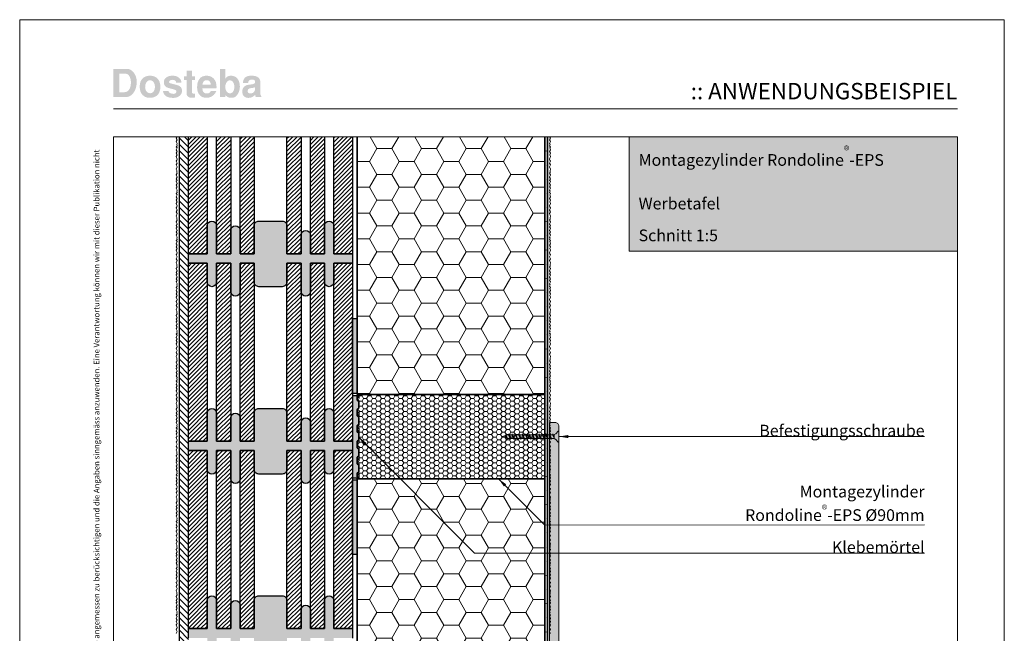
# Model space of a CAD drawing. Extents: x 0 to 1050, y 0 to 1485.
# Drawn here: x 0 to 1050, y 830 to 1485 of the extents above; entities that cross this region are included whole.
import ezdxf

# ---------------------------------------------------------------- set-up
doc = ezdxf.new("R2010")
doc.units = 0
doc.linetypes.add('ACAD_ISO07W100', pattern=[3, 0, -3])
doc.linetypes.add('VERDECKT', pattern=[9.525, 6.35, -3.175])
doc.layers.get('0').update_dxf_attribs({"linetype": 'CONTINUOUS'})
for name, color, linetype, lineweight in [('20-ANSICHT-10', 8, 'CONTINUOUS', 9), ('22-ANSICHT-25', 1, 'CONTINUOUS', 25), ('23-ANSICHT-35', 2, 'CONTINUOUS', 35), ('30-VERDECKT-10', 8, 'VERDECKT', 9), ('50-BEMASSUNG-10', 8, 'CONTINUOUS', 9), ('51-BEMASSUNG-18', 3, 'CONTINUOUS', 18), ('62-TEXT-25', 1, 'CONTINUOUS', 25), ('62-TEXT-25_Dosteba', 140, 'CONTINUOUS', 25), ('70-SCHRAFFUR-10', 255, 'CONTINUOUS', 9), ('71-SCHRAFFUR-18', 3, 'CONTINUOUS', 18), ('84-PUNKTIERT-50', 6, 'ACAD_ISO07W100', 50), ('91-RAHMEN-18', 3, 'CONTINUOUS', 18)]:
    doc.layers.add(name, color=color, linetype=linetype, lineweight=lineweight)
doc.styles.add('ARIAL', font='arial.ttf', dxfattribs={"height": 12.5})
doc.styles.add('ARIAL FETT', font='txt', dxfattribs={"height": 12.5})
doc.styles.add('PLANSCHRIFT', font='arial.ttf')
doc.dimstyles.new('Beschriftung', dxfattribs={"dimscale": 2, "dimtxt": 7.5, "dimasz": 5, "dimexe": 1.5, "dimexo": 2, "dimgap": 1, "dimtad": 1, "dimdec": 1, "dimdsep": 46, "dimlunit": 6, "dimtxsty": 'PLANSCHRIFT', "dimblk": 'ARCHTICK', "dimcen": 2, "dimdle": 1.5, "dimclrd": 256, "dimclre": 256, "dimclrt": 256, "dimadec": 1, "dimazin": 0, "dimtfac": 1, "dimtdec": 1, "dimtmove": 1, "dimatfit": 3, "dimfxl": 1, "dimtolj": 1, "dimtzin": 0, "dimlwd": -1, "dimarcsym": 0})

# ---------------------------------------------------------------- blocks, each defined once
blk = doc.blocks.new('_ArchTick')
at = {"color": 0, "linetype": 'ByBlock', "const_width": 0.15}
blk.add_lwpolyline([(-0.5, -0.5), (0.5, 0.5)], dxfattribs=at)
blk = doc.blocks.new('Schraube 6xL60')
at = {"layer": '70-SCHRAFFUR-10'}
blk.add_hatch(color=256, dxfattribs=at).paths.add_polyline_path([(54.8, -2), (54.8, -2.1), (56.6, -3.1), (59.3, -5.8), (60, -5.8), (60, 5.8), (59.3, 5.8), (56.6, 3.1), (54.8, 2.1), (54.8, 2), (53.9, 2), (53.5, 3), (53.1, 2), (50.3, 2), (49.9, 3), (49.5, 2), (46.7, 2), (46.3, 3), (45.9, 2), (43.1, 2), (42.7, 3), (42.3, 2), (39.5, 2), (39.1, 3), (38.7, 2), (35.9, 2), (35.5, 3), (35.1, 2), (32.3, 2), (31.9, 3), (31.5, 2), (28.7, 2), (28.3, 3), (27.9, 2), (25.1, 2), (24.7, 3), (24.3, 2), (21.5, 2), (21.1, 3), (20.7, 2), (17.9, 2), (17.5, 3), (17.1, 2), (14.3, 2), (13.9, 3), (13.5, 2), (10.7, 2), (10.3, 3), (9.9, 2), (7.1, 2), (6.7, 3), (6.3, 2), (5.5, 2), (3.8, 1.4), (3.4, 2.3), (3.1, 1.1), (0, 0), (4.2, -1.5), (4.8, -2.8), (5.1, -1.9), (5.5, -2), (8, -2), (8.5, -3), (8.8, -2), (11.6, -2), (12.1, -3), (12.4, -2), (15.2, -2), (15.7, -3), (16, -2), (18.8, -2), (19.3, -3), (19.6, -2), (22.4, -2), (22.9, -3), (23.2, -2), (26, -2), (26.5, -3), (26.8, -2), (29.6, -2), (30.1, -3), (30.4, -2), (33.2, -2), (33.7, -3), (34, -2), (36.8, -2), (37.3, -3), (37.6, -2), (40.4, -2), (40.9, -3), (41.2, -2), (44, -2), (44.5, -3), (44.8, -2), (47.6, -2), (48.1, -3), (48.4, -2), (51.2, -2), (51.7, -3), (52, -2)])
at = {"layer": '20-ANSICHT-10'}
for p, q in [((0, 0), (3.1, 1.1)), ((0, 0), (4.2, -1.5)), ((3.8, 1.4), (5.5, 2)), ((53.9, 2), (54.8, 2)), ((5.1, -1.9), (5.5, -2))]:
    blk.add_line(p, q, dxfattribs=at)
for points in [[(3.4, 2.3), (3.1, 1.1), (4.8, -2.8)], [(3.4, 2.3), (4.8, -2.8)], [(4.8, -2.8), (5.1, -1.9), (3.4, 2.3)], [(5.5, 2), (6.3, 2)], [(6.7, 3), (6.3, 2), (8.5, -3)], [(6.7, 3), (8.5, -3)], [(8.5, -3), (8.8, -2), (6.7, 3)], [(7.1, 2), (9.9, 2)], [(10.3, 3), (9.9, 2), (12.1, -3)], [(10.3, 3), (12.1, -3)], [(12.1, -3), (12.4, -2), (10.3, 3)], [(10.7, 2), (13.5, 2)], [(13.9, 3), (13.5, 2), (15.7, -3)], [(13.9, 3), (15.7, -3)], [(15.7, -3), (16, -2), (13.9, 3)], [(14.3, 2), (17.1, 2)], [(17.5, 3), (17.1, 2), (19.3, -3)], [(17.5, 3), (19.3, -3)], [(19.3, -3), (19.6, -2), (17.5, 3)], [(17.9, 2), (20.7, 2)], [(21.1, 3), (20.7, 2), (22.9, -3)], [(21.1, 3), (22.9, -3)], [(22.9, -3), (23.2, -2), (21.1, 3)], [(21.5, 2), (24.3, 2)], [(24.7, 3), (24.3, 2), (26.5, -3)], [(24.7, 3), (26.5, -3)], [(26.5, -3), (26.8, -2), (24.7, 3)], [(25.1, 2), (27.9, 2)], [(28.3, 3), (27.9, 2), (30.1, -3)], [(28.3, 3), (30.1, -3)], [(30.1, -3), (30.4, -2), (28.3, 3)], [(28.7, 2), (31.5, 2)], [(31.9, 3), (31.5, 2), (33.7, -3)], [(31.9, 3), (33.7, -3)], [(33.7, -3), (34, -2), (31.9, 3)], [(32.3, 2), (35.1, 2)], [(35.5, 3), (35.1, 2), (37.3, -3)], [(35.5, 3), (37.3, -3)], [(37.3, -3), (37.6, -2), (35.5, 3)], [(35.9, 2), (38.7, 2)], [(39.1, 3), (38.7, 2), (40.9, -3)], [(39.1, 3), (40.9, -3)], [(40.9, -3), (41.2, -2), (39.1, 3)], [(39.5, 2), (42.3, 2)], [(42.7, 3), (42.3, 2), (44.5, -3)], [(42.7, 3), (44.5, -3)], [(44.5, -3), (44.8, -2), (42.7, 3)], [(43.1, 2), (45.9, 2)], [(46.3, 3), (45.9, 2), (48.1, -3)], [(46.3, 3), (48.1, -3)], [(48.1, -3), (48.4, -2), (46.3, 3)], [(46.7, 2), (49.5, 2)], [(49.9, 3), (49.5, 2), (51.7, -3)], [(49.9, 3), (51.7, -3)], [(51.7, -3), (52, -2), (49.9, 3)], [(50.3, 2), (53.1, 2)], [(53.5, 3), (53.1, 2), (54.8, -1.8)], [(53.5, 3), (54.8, -1.3)], [(54.8, 0), (53.5, 3)], [(54.8, -2.1), (56.6, -3.1), (59.3, -5.8), (60, -5.8), (60, 5.8), (59.3, 5.8), (56.6, 3.1), (54.8, 2.1), (54.8, -2.1)], [(8, -2), (5.5, -2)], [(11.6, -2), (8.8, -2)], [(15.2, -2), (12.4, -2)], [(18.8, -2), (16, -2)], [(22.4, -2), (19.6, -2)], [(26, -2), (23.2, -2)], [(29.6, -2), (26.8, -2)], [(33.2, -2), (30.4, -2)], [(36.8, -2), (34, -2)], [(40.4, -2), (37.6, -2)], [(44, -2), (41.2, -2)], [(47.6, -2), (44.8, -2)], [(51.2, -2), (48.4, -2)], [(54.8, -2), (52, -2)]]:
    blk.add_lwpolyline(points, dxfattribs=at)
blk = doc.blocks.new('DO Montagezylinder Rondoline-EPS 90')
at = {"layer": '71-SCHRAFFUR-18'}
h = blk.add_hatch(dxfattribs=at)
h.set_pattern_fill('HONEY', color=252, style=0)
h.paths.add_polyline_path([(0, 45), (-198, 45), (-198, -45), (0, -45)])
h.paths.add_polyline_path([(-198, 45), (-200, 43), (-200, 39), (-198.5, 37.5), (-198.5, 30.5), (-200, 29), (-200, 22), (-198.5, 20.5), (-198.5, 13.5), (-200, 12), (-200, 5), (-198.5, 3.5), (-198.5, -3.5), (-200, -5), (-200, -12), (-198.5, -13.5), (-198.5, -20.5), (-200, -22), (-200, -29), (-198.5, -30.5), (-198.5, -37.5), (-200, -39), (-200, -43), (-198, -45)])
at = {"layer": '23-ANSICHT-35'}
blk.add_lwpolyline([(-198, 45), (0, 45), (0, -45), (-198, -45), (-200, -43), (-200, -39), (-198.5, -37.5), (-198.5, -30.5), (-200, -29), (-200, -22), (-198.5, -20.5), (-198.5, -13.5), (-200, -12), (-200, -5), (-198.5, -3.5), (-198.5, 3.5), (-200, 5), (-200, 12), (-198.5, 13.5), (-198.5, 20.5), (-200, 22), (-200, 29), (-198.5, 30.5), (-198.5, 37.5), (-200, 39), (-200, 43)], close=True, dxfattribs=at)
at = {"layer": '30-VERDECKT-10'}
blk.add_line((-198, -45), (-198, 45), dxfattribs=at)

msp = doc.modelspace()

# ---------------------------------------------------------------- hatches: boundary and pattern name
at = {"layer": '62-TEXT-25_Dosteba'}
h = msp.add_hatch(color=256, dxfattribs=at)
h.dxf.hatch_style = 1
edge = h.paths.add_edge_path(flags=16)
edge.add_spline(control_points=[(251.1, 1412.2), (251.1, 1412.2), (251.1, 1413.1), (251.1, 1413.1), (251.1, 1413.1), (250.3, 1412.6), (249.5, 1412.3), (248.6, 1412.2), (248.6, 1412.2), (246.6, 1412), (245.2, 1411.7), (244.5, 1411.3), (244.5, 1411.3), (243.6, 1410.8), (243.1, 1410), (243.1, 1408.8), (243.1, 1408.8), (243.1, 1407.1), (244.2, 1406.3), (246.3, 1406.3), (246.3, 1406.3), (249.5, 1406.3), (251.1, 1408.3), (251.1, 1412.2)], knot_values=[0, 0, 0, 0, 0.166667, 0.166667, 0.166667, 0.166667, 0.333333, 0.333333, 0.333333, 0.333333, 0.5, 0.5, 0.5, 0.5, 0.666667, 0.666667, 0.666667, 0.666667, 0.833333, 0.833333, 0.833333, 0.833333, 1, 1, 1, 1], degree=3, periodic=0)
edge = h.paths.add_edge_path()
edge.add_spline(control_points=[(257.8, 1402.5), (257.8, 1402.5), (251.7, 1402.5), (251.7, 1402.5), (251.7, 1402.5), (251.4, 1402.9), (251.2, 1403.7), (251.1, 1404.7), (251.1, 1404.7), (249, 1402.6), (246.6, 1401.5), (244, 1401.5), (244, 1401.5), (241.8, 1401.5), (240.2, 1402.1), (239.1, 1403.3), (239.1, 1403.3), (237.9, 1404.5), (237.4, 1406.2), (237.4, 1408.4), (237.4, 1408.4), (237.4, 1410.2), (237.9, 1411.7), (239, 1413), (239, 1413), (240.1, 1414.3), (241.5, 1415.1), (243.3, 1415.4), (243.3, 1415.4), (244.2, 1415.5), (245.6, 1415.7), (247.6, 1416), (247.6, 1416), (248.8, 1416.1), (249.7, 1416.4), (250.2, 1416.8), (250.2, 1416.8), (250.8, 1417.2), (251.1, 1417.9), (251.1, 1418.8), (251.1, 1418.8), (251.2, 1420.3), (250, 1421), (247.5, 1421), (247.5, 1421), (245, 1421), (243.6, 1419.8), (243.6, 1417.4), (243.6, 1417.4), (243.6, 1417.4), (238.1, 1417.4), (238.1, 1417.4), (238.1, 1417.4), (238.2, 1420), (239, 1422), (240.4, 1423.3), (240.4, 1423.3), (241.9, 1424.5), (244.2, 1425.2), (247.3, 1425.2), (247.3, 1425.2), (253.5, 1425.2), (256.6, 1422.8), (256.6, 1418.1), (256.6, 1418.1), (256.6, 1418.1), (256.6, 1405.8), (256.6, 1405.8), (256.6, 1405.8), (256.6, 1404.8), (257, 1404), (257.8, 1403.2), (257.8, 1403.2), (257.8, 1403.2), (257.8, 1402.5), (257.8, 1402.5)], knot_values=[0, 0, 0, 0, 0.052632, 0.052632, 0.052632, 0.052632, 0.105263, 0.105263, 0.105263, 0.105263, 0.157895, 0.157895, 0.157895, 0.157895, 0.210526, 0.210526, 0.210526, 0.210526, 0.263158, 0.263158, 0.263158, 0.263158, 0.315789, 0.315789, 0.315789, 0.315789, 0.368421, 0.368421, 0.368421, 0.368421, 0.421053, 0.421053, 0.421053, 0.421053, 0.473684, 0.473684, 0.473684, 0.473684, 0.526316, 0.526316, 0.526316, 0.526316, 0.578947, 0.578947, 0.578947, 0.578947, 0.631579, 0.631579, 0.631579, 0.631579, 0.684211, 0.684211, 0.684211, 0.684211, 0.736842, 0.736842, 0.736842, 0.736842, 0.789474, 0.789474, 0.789474, 0.789474, 0.842105, 0.842105, 0.842105, 0.842105, 0.894737, 0.894737, 0.894737, 0.894737, 0.947368, 0.947368, 0.947368, 0.947368, 1, 1, 1, 1], degree=3, periodic=0)
edge = h.paths.add_edge_path(flags=16)
edge.add_spline(control_points=[(228.9, 1413.2), (228.9, 1415.3), (228.5, 1417), (227.6, 1418.3), (227.6, 1418.3), (226.7, 1419.6), (225.5, 1420.2), (224, 1420.2), (224, 1420.2), (222.7, 1420.2), (221.6, 1419.5), (220.7, 1418.2), (220.7, 1418.2), (219.8, 1416.9), (219.3, 1415.3), (219.3, 1413.3), (219.3, 1413.3), (219.3, 1411.3), (219.8, 1409.6), (220.7, 1408.3), (220.7, 1408.3), (221.6, 1407.1), (222.8, 1406.4), (224.2, 1406.4), (224.2, 1406.4), (225.6, 1406.4), (226.7, 1407), (227.6, 1408.3), (227.6, 1408.3), (228.5, 1409.6), (228.9, 1411.2), (228.9, 1413.2)], knot_values=[0, 0, 0, 0, 0.125, 0.125, 0.125, 0.125, 0.25, 0.25, 0.25, 0.25, 0.375, 0.375, 0.375, 0.375, 0.5, 0.5, 0.5, 0.5, 0.625, 0.625, 0.625, 0.625, 0.75, 0.75, 0.75, 0.75, 0.875, 0.875, 0.875, 0.875, 1, 1, 1, 1], degree=3, periodic=0)
edge = h.paths.add_edge_path()
edge.add_spline(control_points=[(234.8, 1413.5), (234.8, 1410.8), (234.1, 1408.3), (232.8, 1405.9), (232.8, 1405.9), (231.1, 1403), (229, 1401.6), (226.3, 1401.6), (226.3, 1401.6), (224.6, 1401.6), (223.2, 1401.8), (222.2, 1402.3), (222.2, 1402.3), (221.2, 1402.8), (220.2, 1403.5), (219.3, 1404.6), (219.3, 1404.6), (219.3, 1404.6), (219.3, 1402.5), (219.3, 1402.5), (219.3, 1402.5), (219.3, 1402.5), (213.6, 1402.5), (213.6, 1402.5), (213.6, 1402.5), (213.6, 1402.5), (213.6, 1432.5), (213.6, 1432.5), (213.6, 1432.5), (213.6, 1432.5), (219.3, 1432.5), (219.3, 1432.5), (219.3, 1432.5), (219.3, 1432.5), (219.3, 1421.8), (219.3, 1421.8), (219.3, 1421.8), (220.4, 1424.1), (222.4, 1425.2), (225.4, 1425.2), (225.4, 1425.2), (228.3, 1425.2), (230.6, 1424.1), (232.3, 1422), (232.3, 1422), (233.9, 1419.8), (234.8, 1417), (234.8, 1413.5)], knot_values=[0, 0, 0, 0, 0.083333, 0.083333, 0.083333, 0.083333, 0.166667, 0.166667, 0.166667, 0.166667, 0.25, 0.25, 0.25, 0.25, 0.333333, 0.333333, 0.333333, 0.333333, 0.416667, 0.416667, 0.416667, 0.416667, 0.5, 0.5, 0.5, 0.5, 0.583333, 0.583333, 0.583333, 0.583333, 0.666667, 0.666667, 0.666667, 0.666667, 0.75, 0.75, 0.75, 0.75, 0.833333, 0.833333, 0.833333, 0.833333, 0.916667, 0.916667, 0.916667, 0.916667, 1, 1, 1, 1], degree=3, periodic=0)
edge = h.paths.add_edge_path(flags=16)
edge.add_spline(control_points=[(203.8, 1415.7), (203.6, 1418.8), (202.2, 1420.4), (199.5, 1420.4), (199.5, 1420.4), (196.7, 1420.4), (195.2, 1418.8), (194.9, 1415.7), (194.9, 1415.7), (194.9, 1415.7), (203.8, 1415.7), (203.8, 1415.7)], knot_values=[0, 0, 0, 0, 0.333333, 0.333333, 0.333333, 0.333333, 0.666667, 0.666667, 0.666667, 0.666667, 1, 1, 1, 1], degree=3, periodic=0)
edge = h.paths.add_edge_path()
edge.add_spline(control_points=[(209.9, 1413.6), (209.9, 1413), (209.9, 1412.4), (209.8, 1411.8), (209.8, 1411.8), (209.8, 1411.8), (195, 1411.8), (195, 1411.8), (195, 1411.8), (194.9, 1411.7), (194.9, 1411.4), (194.9, 1411.1), (194.9, 1411.1), (194.9, 1409.6), (195.4, 1408.4), (196.3, 1407.5), (196.3, 1407.5), (197.2, 1406.6), (198.3, 1406.2), (199.8, 1406.2), (199.8, 1406.2), (200.7, 1406.2), (201.6, 1406.5), (202.4, 1407), (202.4, 1407), (203.2, 1407.5), (203.6, 1408.1), (203.8, 1408.8), (203.8, 1408.8), (203.8, 1408.8), (209.7, 1408.8), (209.7, 1408.8), (209.7, 1408.8), (208.9, 1406.6), (207.5, 1404.9), (205.6, 1403.6), (205.6, 1403.6), (203.7, 1402.3), (201.5, 1401.6), (199.1, 1401.6), (199.1, 1401.6), (196.5, 1401.6), (194.2, 1402.4), (192.4, 1404.1), (192.4, 1404.1), (190.2, 1406.1), (189.2, 1409), (189.2, 1412.7), (189.2, 1412.7), (189.2, 1416.7), (190, 1419.8), (191.8, 1421.9), (191.8, 1421.9), (193.5, 1424.1), (196, 1425.2), (199.3, 1425.2), (199.3, 1425.2), (202.5, 1425.2), (205, 1424.1), (207, 1422), (207, 1422), (208.9, 1419.9), (209.9, 1417.1), (209.9, 1413.6)], knot_values=[0, 0, 0, 0, 0.0625, 0.0625, 0.0625, 0.0625, 0.125, 0.125, 0.125, 0.125, 0.1875, 0.1875, 0.1875, 0.1875, 0.25, 0.25, 0.25, 0.25, 0.3125, 0.3125, 0.3125, 0.3125, 0.375, 0.375, 0.375, 0.375, 0.4375, 0.4375, 0.4375, 0.4375, 0.5, 0.5, 0.5, 0.5, 0.5625, 0.5625, 0.5625, 0.5625, 0.625, 0.625, 0.625, 0.625, 0.6875, 0.6875, 0.6875, 0.6875, 0.75, 0.75, 0.75, 0.75, 0.8125, 0.8125, 0.8125, 0.8125, 0.875, 0.875, 0.875, 0.875, 0.9375, 0.9375, 0.9375, 0.9375, 1, 1, 1, 1], degree=3, periodic=0)
edge = h.paths.add_edge_path()
edge.add_spline(control_points=[(186.9, 1402), (185.6, 1401.7), (184.4, 1401.6), (183.3, 1401.6), (183.3, 1401.6), (181.8, 1401.6), (180.6, 1402), (179.5, 1402.9), (179.5, 1402.9), (178.5, 1403.8), (178, 1404.8), (178, 1406.1), (178, 1406.1), (178, 1406.1), (178, 1420.5), (178, 1420.5), (178, 1420.5), (178, 1420.5), (175.1, 1420.5), (175.1, 1420.5), (175.1, 1420.5), (175.1, 1420.5), (175.1, 1424.4), (175.1, 1424.4), (175.1, 1424.4), (175.1, 1424.4), (178, 1424.4), (178, 1424.4), (178, 1424.4), (178, 1424.4), (178, 1430.4), (178, 1430.4), (178, 1430.4), (178, 1430.4), (183.7, 1430.4), (183.7, 1430.4), (183.7, 1430.4), (183.7, 1430.4), (183.7, 1424.4), (183.7, 1424.4), (183.7, 1424.4), (183.7, 1424.4), (186.9, 1424.4), (186.9, 1424.4), (186.9, 1424.4), (186.9, 1424.4), (186.9, 1420.5), (186.9, 1420.5), (186.9, 1420.5), (186.9, 1420.5), (183.7, 1420.5), (183.7, 1420.5), (183.7, 1420.5), (183.7, 1420.5), (183.7, 1407.2), (183.7, 1407.2), (183.7, 1407.2), (183.7, 1406.4), (184.4, 1406), (185.7, 1406), (185.7, 1406), (186, 1406), (186.4, 1406), (186.9, 1406), (186.9, 1406), (186.9, 1406), (186.9, 1402), (186.9, 1402)], knot_values=[0, 0, 0, 0, 0.058824, 0.058824, 0.058824, 0.058824, 0.117647, 0.117647, 0.117647, 0.117647, 0.176471, 0.176471, 0.176471, 0.176471, 0.235294, 0.235294, 0.235294, 0.235294, 0.294118, 0.294118, 0.294118, 0.294118, 0.352941, 0.352941, 0.352941, 0.352941, 0.411765, 0.411765, 0.411765, 0.411765, 0.470588, 0.470588, 0.470588, 0.470588, 0.529412, 0.529412, 0.529412, 0.529412, 0.588235, 0.588235, 0.588235, 0.588235, 0.647059, 0.647059, 0.647059, 0.647059, 0.705882, 0.705882, 0.705882, 0.705882, 0.764706, 0.764706, 0.764706, 0.764706, 0.823529, 0.823529, 0.823529, 0.823529, 0.882353, 0.882353, 0.882353, 0.882353, 0.941176, 0.941176, 0.941176, 0.941176, 1, 1, 1, 1], degree=3, periodic=0)
edge = h.paths.add_edge_path()
edge.add_spline(control_points=[(173.1, 1409.3), (173.1, 1407), (172.2, 1405.1), (170.5, 1403.7), (170.5, 1403.7), (168.8, 1402.2), (166.6, 1401.5), (163.8, 1401.5), (163.8, 1401.5), (160.3, 1401.5), (157.7, 1402.2), (155.9, 1403.5), (155.9, 1403.5), (154, 1404.8), (153, 1406.6), (152.9, 1409), (152.9, 1409), (152.9, 1409), (158.6, 1409), (158.6, 1409), (158.6, 1409), (158.8, 1407.9), (159.5, 1407.1), (160.7, 1406.5), (160.7, 1406.5), (161.7, 1406.1), (162.8, 1405.8), (164.1, 1405.8), (164.1, 1405.8), (165, 1405.8), (165.7, 1406.1), (166.3, 1406.5), (166.3, 1406.5), (166.8, 1407), (167.1, 1407.6), (167.1, 1408.2), (167.1, 1408.2), (167.1, 1408.9), (166.9, 1409.4), (166.5, 1409.7), (166.5, 1409.7), (166.2, 1409.9), (165.6, 1410.2), (164.5, 1410.5), (164.5, 1410.5), (164.5, 1410.5), (158, 1412.3), (158, 1412.3), (158, 1412.3), (155.1, 1413.2), (153.7, 1415.1), (153.7, 1418.1), (153.7, 1418.1), (153.7, 1420.2), (154.5, 1422), (156.2, 1423.2), (156.2, 1423.2), (157.8, 1424.5), (160.1, 1425.2), (163, 1425.2), (163, 1425.2), (165.8, 1425.2), (168.1, 1424.5), (169.8, 1423.1), (169.8, 1423.1), (171.6, 1421.7), (172.5, 1419.9), (172.5, 1417.6), (172.5, 1417.6), (172.5, 1417.6), (166.9, 1417.6), (166.9, 1417.6), (166.9, 1417.6), (167, 1418.6), (166.7, 1419.3), (165.9, 1419.9), (165.9, 1419.9), (165.2, 1420.5), (164.1, 1420.8), (162.5, 1420.8), (162.5, 1420.8), (161.7, 1420.8), (161, 1420.6), (160.4, 1420.2), (160.4, 1420.2), (159.6, 1419.8), (159.3, 1419.3), (159.3, 1418.6), (159.3, 1418.6), (159.3, 1417.9), (159.5, 1417.5), (160, 1417.3), (160, 1417.3), (160, 1417.3), (168.2, 1415.1), (168.2, 1415.1), (168.2, 1415.1), (171.5, 1414.2), (173.1, 1412.3), (173.1, 1409.3)], knot_values=[0, 0, 0, 0, 0.04, 0.04, 0.04, 0.04, 0.08, 0.08, 0.08, 0.08, 0.12, 0.12, 0.12, 0.12, 0.16, 0.16, 0.16, 0.16, 0.2, 0.2, 0.2, 0.2, 0.24, 0.24, 0.24, 0.24, 0.28, 0.28, 0.28, 0.28, 0.32, 0.32, 0.32, 0.32, 0.36, 0.36, 0.36, 0.36, 0.4, 0.4, 0.4, 0.4, 0.44, 0.44, 0.44, 0.44, 0.48, 0.48, 0.48, 0.48, 0.52, 0.52, 0.52, 0.52, 0.56, 0.56, 0.56, 0.56, 0.6, 0.6, 0.6, 0.6, 0.64, 0.64, 0.64, 0.64, 0.68, 0.68, 0.68, 0.68, 0.72, 0.72, 0.72, 0.72, 0.76, 0.76, 0.76, 0.76, 0.8, 0.8, 0.8, 0.8, 0.84, 0.84, 0.84, 0.84, 0.88, 0.88, 0.88, 0.88, 0.92, 0.92, 0.92, 0.92, 0.96, 0.96, 0.96, 0.96, 1, 1, 1, 1], degree=3, periodic=0)
edge = h.paths.add_edge_path(flags=16)
edge.add_spline(control_points=[(144.2, 1413.3), (144.2, 1415.4), (143.7, 1417.1), (142.7, 1418.3), (142.7, 1418.3), (141.7, 1419.6), (140.5, 1420.3), (139, 1420.3), (139, 1420.3), (137.5, 1420.3), (136.2, 1419.6), (135.2, 1418.2), (135.2, 1418.2), (134.3, 1416.8), (133.8, 1415.1), (133.8, 1413), (133.8, 1413), (133.8, 1411.2), (134.3, 1409.6), (135.3, 1408.4), (135.3, 1408.4), (136.4, 1407.1), (137.6, 1406.5), (139.1, 1406.5), (139.1, 1406.5), (140.6, 1406.5), (141.8, 1407.1), (142.8, 1408.4), (142.8, 1408.4), (143.7, 1409.7), (144.2, 1411.3), (144.2, 1413.3)], knot_values=[0, 0, 0, 0, 0.125, 0.125, 0.125, 0.125, 0.25, 0.25, 0.25, 0.25, 0.375, 0.375, 0.375, 0.375, 0.5, 0.5, 0.5, 0.5, 0.625, 0.625, 0.625, 0.625, 0.75, 0.75, 0.75, 0.75, 0.875, 0.875, 0.875, 0.875, 1, 1, 1, 1], degree=3, periodic=0)
edge = h.paths.add_edge_path()
edge.add_spline(control_points=[(150, 1413.4), (150, 1409.6), (149, 1406.7), (147, 1404.6), (147, 1404.6), (145.1, 1402.6), (142.3, 1401.6), (138.7, 1401.6), (138.7, 1401.6), (135.4, 1401.6), (132.8, 1402.6), (130.9, 1404.8), (130.9, 1404.8), (128.9, 1406.9), (128, 1409.8), (128, 1413.5), (128, 1413.5), (128, 1417.2), (128.9, 1420), (130.9, 1422.1), (130.9, 1422.1), (132.8, 1424.1), (135.5, 1425.2), (139, 1425.2), (139, 1425.2), (142.4, 1425.2), (145.1, 1424.1), (147.1, 1422), (147.1, 1422), (149, 1420), (150, 1417.1), (150, 1413.4)], knot_values=[0, 0, 0, 0, 0.125, 0.125, 0.125, 0.125, 0.25, 0.25, 0.25, 0.25, 0.375, 0.375, 0.375, 0.375, 0.5, 0.5, 0.5, 0.5, 0.625, 0.625, 0.625, 0.625, 0.75, 0.75, 0.75, 0.75, 0.875, 0.875, 0.875, 0.875, 1, 1, 1, 1], degree=3, periodic=0)
edge = h.paths.add_edge_path(flags=16)
edge.add_spline(control_points=[(118.6, 1418.1), (118.6, 1420.5), (118.1, 1422.6), (117.1, 1424.4), (117.1, 1424.4), (116, 1426.4), (114.7, 1427.3), (113.1, 1427.3), (113.1, 1427.3), (113.1, 1427.3), (106.2, 1427.3), (106.2, 1427.3), (106.2, 1427.3), (106.2, 1427.3), (106.2, 1407.6), (106.2, 1407.6), (106.2, 1407.6), (106.2, 1407.6), (111.8, 1407.6), (111.8, 1407.6), (111.8, 1407.6), (113.9, 1407.6), (115.5, 1408.6), (116.7, 1410.4), (116.7, 1410.4), (118, 1412.3), (118.6, 1414.8), (118.6, 1418.1)], knot_values=[0, 0, 0, 0, 0.142857, 0.142857, 0.142857, 0.142857, 0.285714, 0.285714, 0.285714, 0.285714, 0.428571, 0.428571, 0.428571, 0.428571, 0.571429, 0.571429, 0.571429, 0.571429, 0.714286, 0.714286, 0.714286, 0.714286, 0.857143, 0.857143, 0.857143, 0.857143, 1, 1, 1, 1], degree=3, periodic=0)
edge = h.paths.add_edge_path()
edge.add_spline(control_points=[(124.8, 1418.5), (124.8, 1414), (123.7, 1410.2), (121.5, 1407.1), (121.5, 1407.1), (119.3, 1404), (116.8, 1402.5), (114, 1402.5), (114, 1402.5), (114, 1402.5), (100, 1402.5), (100, 1402.5), (100, 1402.5), (100, 1402.5), (100, 1432.5), (100, 1432.5), (100, 1432.5), (100, 1432.5), (114.4, 1432.5), (114.4, 1432.5), (114.4, 1432.5), (116.8, 1432.5), (119.1, 1431.4), (121.1, 1429.1), (121.1, 1429.1), (123.6, 1426.4), (124.8, 1422.9), (124.8, 1418.5)], knot_values=[0, 0, 0, 0, 0.142857, 0.142857, 0.142857, 0.142857, 0.285714, 0.285714, 0.285714, 0.285714, 0.428571, 0.428571, 0.428571, 0.428571, 0.571429, 0.571429, 0.571429, 0.571429, 0.714286, 0.714286, 0.714286, 0.714286, 0.857143, 0.857143, 0.857143, 0.857143, 1, 1, 1, 1], degree=3, periodic=0)
at = {"layer": '70-SCHRAFFUR-10'}
h = msp.add_hatch(color=256, dxfattribs=at)
edge = h.paths.add_edge_path()
edge.add_line((565, 405), (571, 405))
edge.add_arc((571, 409), 4, 270, 360)
edge.add_line((575, 409), (575, 1051))
edge.add_arc((571, 1051), 4, 0, 90)
edge.add_line((571, 1055), (565, 1055))
edge.add_line((565, 1055), (565, 405))
at = {"layer": '71-SCHRAFFUR-18'}
h = msp.add_hatch(dxfattribs=at)
h.set_pattern_fill('ANSI31', color=254, scale=1.5, angle=270, style=0)
h.paths.add_polyline_path([(180, 1138.5), (180, 1148.5), (180, 1338.5), (180, 1348.5), (180, 1360), (170, 1360), (170, 100), (180, 100), (180, 138.5), (180, 148.5), (180, 338.5), (180, 348.5), (180, 538.5), (180, 548.5), (180, 738.5), (180, 748.5), (180, 938.5), (180, 948.5)])
h = msp.add_hatch(dxfattribs=at)
h.set_pattern_fill('ANSI31', color=41, style=0)
h.paths.add_polyline_path([(200, 1360), (180, 1360), (180, 1235), (200, 1235)])
h.paths.add_polyline_path([(355, 1360), (335, 1360), (335, 1235), (355, 1235)])
h.paths.add_polyline_path([(325, 1360), (310, 1360), (310, 1235), (325, 1235)])
h.paths.add_polyline_path([(300, 1360), (285, 1360), (285, 1235), (300, 1235)])
h.paths.add_polyline_path([(250, 1360), (235, 1360), (235, 1235), (250, 1235)])
h.paths.add_polyline_path([(225, 1360), (210, 1360), (210, 1235), (225, 1235)])
h = msp.add_hatch(dxfattribs=at)
h.set_pattern_fill('HONEY', color=254, scale=5, style=0)
h.paths.add_polyline_path([(560, 1360), (360, 1360), (360, 1085), (460, 1085), (560, 1085)])
h.paths.add_polyline_path([(560, 995), (461, 995), (360, 995), (360, 465), (460, 465), (560, 465)])
h.paths.add_polyline_path([(560, 375), (460, 375), (360, 375), (360, 100), (560, 100)])
at = {"layer": '71-SCHRAFFUR-18', "true_color": 0xe6e6e6}
msp.add_hatch(color=254, dxfattribs=at).paths.add_polyline_path([(1000, 1360), (650, 1360), (650, 1238), (1000, 1238)])
at = {"layer": '71-SCHRAFFUR-18'}
for points in [[(180, 1235), (200, 1235), (200, 1265, -1), (210, 1265), (210, 1235), (225, 1235), (225, 1260, -1), (235, 1260), (235, 1235), (250, 1235), (250, 1265, -0.414214), (255, 1270), (280, 1270, -0.414214), (285, 1265), (285, 1235), (300, 1235), (300, 1255, -1), (310, 1255), (310, 1235), (325, 1235), (325, 1265, -1), (335, 1265), (335, 1235), (355, 1235), (355, 1225), (335, 1225), (335, 1205, -1), (325, 1205), (325, 1225), (310, 1225), (310, 1195, -1), (300, 1195), (300, 1225), (285, 1225), (285, 1205, -0.414214), (280, 1200), (255, 1200, -0.414214), (250, 1205), (250, 1225), (235, 1225), (235, 1195, -1), (225, 1195), (225, 1225), (210, 1225), (210, 1205, -1), (200, 1205), (200, 1225), (180, 1225)], [(360, 1166), (355, 1166), (355, 1086), (360, 1086)], [(361.5, 1060.5), (360, 1062), (360, 1069), (361.5, 1070.5), (361.5, 1077.5), (360, 1079), (360, 1083), (361, 1084), (355, 1084), (355, 1029), (355, 1019), (355, 996), (361, 996), (360, 997), (360, 1001), (361.5, 1002.5), (361.5, 1009.5), (360, 1011), (360, 1018), (361.5, 1019.5), (361.5, 1026.5), (360, 1028), (360, 1035), (361.5, 1036.5), (361.5, 1043.5), (360, 1045), (360, 1052), (361.5, 1053.5)], [(180, 1035), (200, 1035), (200, 1065, -1), (210, 1065), (210, 1035), (225, 1035), (225, 1060, -1), (235, 1060), (235, 1035), (250, 1035), (250, 1065, -0.414214), (255, 1070), (280, 1070, -0.414214), (285, 1065), (285, 1035), (300, 1035), (300, 1055, -1), (310, 1055), (310, 1035), (325, 1035), (325, 1065, -1), (335, 1065), (335, 1035), (355, 1035), (355, 1025), (335, 1025), (335, 1005, -1), (325, 1005), (325, 1025), (310, 1025), (310, 995, -1), (300, 995), (300, 1025), (285, 1025), (285, 1005, -0.414214), (280, 1000), (255, 1000, -0.414214), (250, 1005), (250, 1025), (235, 1025), (235, 995, -1), (225, 995), (225, 1025), (210, 1025), (210, 1005, -1), (200, 1005), (200, 1025), (180, 1025)], [(360, 994), (355, 994), (355, 914), (360, 914)], [(180, 835), (200, 835), (200, 865, -1), (210, 865), (210, 835), (225, 835), (225, 860, -1), (235, 860), (235, 835), (250, 835), (250, 865, -0.414214), (255, 870), (280, 870, -0.414214), (285, 865), (285, 835), (300, 835), (300, 855, -1), (310, 855), (310, 835), (325, 835), (325, 865, -1), (335, 865), (335, 835), (355, 835), (355, 825), (335, 825), (335, 805, -1), (325, 805), (325, 825), (310, 825), (310, 795, -1), (300, 795), (300, 825), (285, 825), (285, 805, -0.414214), (280, 800), (255, 800, -0.414214), (250, 805), (250, 825), (235, 825), (235, 795, -1), (225, 795), (225, 825), (210, 825), (210, 805, -1), (200, 805), (200, 825), (180, 825)]]:
    msp.add_hatch(color=254, dxfattribs=at).paths.add_polyline_path(points)
h = msp.add_hatch(dxfattribs=at)
h.set_pattern_fill('ANSI31', color=41, style=0)
h.paths.add_polyline_path([(200, 1225), (180, 1225), (180, 1035), (200, 1035)])
h.paths.add_polyline_path([(225, 1225), (210, 1225), (210, 1035), (225, 1035)])
h.paths.add_polyline_path([(250, 1225), (235, 1225), (235, 1035), (250, 1035)])
h.paths.add_polyline_path([(300, 1225), (285, 1225), (285, 1035), (300, 1035)])
h.paths.add_polyline_path([(325, 1225), (310, 1225), (310, 1035), (325, 1035)])
h.paths.add_polyline_path([(355, 1225), (335, 1225), (335, 1035), (355, 1035), (355, 1106.1)])
h = msp.add_hatch(dxfattribs=at)
h.set_pattern_fill('ANSI31', color=41, style=0)
h.paths.add_polyline_path([(200, 1025), (180, 1025), (180, 835), (200, 835)])
h.paths.add_polyline_path([(225, 1025), (210, 1025), (210, 835), (225, 835)])
h.paths.add_polyline_path([(250, 1025), (235, 1025), (235, 835), (250, 835)])
h.paths.add_polyline_path([(300, 1025), (285, 1025), (285, 835), (300, 835)])
h.paths.add_polyline_path([(325, 1025), (310, 1025), (310, 835), (325, 835)])
h.paths.add_polyline_path([(355, 1025), (335, 1025), (335, 835), (355, 835), (355, 906.1)])

# ---------------------------------------------------------------- linework, layer by layer
at = {"layer": '20-ANSICHT-10'}
for points in [[(168, 1360), (167, 1358.4), (167.9, 1356.7), (167, 1355), (168, 1353), (167.4, 1351.9), (168, 1350.5), (167, 1349.3), (167.8, 1348.1), (167, 1345.9), (168, 1344.2), (167, 1342.5), (167.8, 1340.6), (167, 1338.9), (168, 1336.2), (167.6, 1335.1), (167, 1334.1), (168, 1331.8), (167, 1329.9), (168, 1328), (167, 1325.4), (167.4, 1324), (167.4, 1322), (168, 1321), (167, 1319.3), (168, 1316.9), (167, 1315.2), (167.9, 1313.5), (167, 1312.6), (168, 1310), (167, 1308.4), (167.9, 1306.7), (167, 1305), (168, 1303), (167.4, 1301.9), (168, 1300.5), (167, 1299.3), (167.8, 1298.1), (167, 1295.9), (168, 1294.2), (167, 1292.5), (167.8, 1290.6), (167, 1288.9), (168, 1286.2), (167.6, 1285.1), (167, 1284.1), (168, 1281.8), (167, 1279.9), (168, 1278), (167, 1275.4), (167.4, 1274), (167.4, 1272), (168, 1271), (167, 1269.3), (168, 1266.9), (167, 1265.2), (167.9, 1263.5), (167, 1262.6), (168, 1260), (167, 1258.4), (167.9, 1256.7), (167, 1255), (168, 1253), (167.4, 1251.9), (168, 1250.5), (167, 1249.3), (167.8, 1248.1), (167, 1245.9), (168, 1244.2), (167, 1242.5), (167.8, 1240.6), (167, 1238.9), (168, 1236.2), (167.6, 1235.1), (167, 1234.1), (168, 1231.8), (167, 1229.9), (168, 1228), (167, 1225.4), (167.4, 1224), (167.4, 1222), (168, 1221), (167, 1219.3), (168, 1216.9), (167, 1215.2), (167.9, 1213.5), (167, 1212.6), (168, 1210), (167, 1208.4), (167.9, 1206.7), (167, 1205), (168, 1203), (167.4, 1201.9), (168, 1200.5), (167, 1199.3), (167.8, 1198.1), (167, 1195.9), (168, 1194.2), (167, 1192.5), (167.8, 1190.6), (167, 1188.9), (168, 1186.2), (167.6, 1185.1), (167, 1184.1), (168, 1181.8), (167, 1179.9), (168, 1178), (167, 1175.4), (167.4, 1174), (167.4, 1172), (168, 1171), (167, 1169.3), (168, 1166.9), (167, 1165.2), (167.9, 1163.5), (167, 1162.6), (168, 1160), (167, 1158.4), (167.9, 1156.7), (167, 1155), (168, 1153), (167.4, 1151.9), (168, 1150.5), (167, 1149.3), (167.8, 1148.1), (167, 1145.9), (168, 1144.2), (167, 1142.5), (167.8, 1140.6), (167, 1138.9), (168, 1136.2), (167.6, 1135.1), (167, 1134.1), (168, 1131.8), (167, 1129.9), (168, 1128), (167, 1125.4), (167.4, 1124), (167.4, 1122), (168, 1121), (167, 1119.3), (168, 1116.9), (167, 1115.2), (167.9, 1113.5), (167, 1112.6), (168, 1110), (167, 1108.4), (167.9, 1106.7), (167, 1105), (168, 1103), (167.4, 1101.9), (168, 1100.5), (167, 1099.3), (167.8, 1098.1), (167, 1095.9), (168, 1094.2), (167, 1092.5), (167.8, 1090.6), (167, 1088.9), (168, 1086.2), (167.6, 1085.1), (167, 1084.1), (168, 1081.8), (167, 1079.9), (168, 1078), (167, 1075.4), (167.4, 1074), (167.4, 1072), (168, 1071), (167, 1069.3), (168, 1066.9), (167, 1065.2), (167.9, 1063.5), (167, 1062.6), (168, 1060), (167, 1058.4), (167.9, 1056.7), (167, 1055), (168, 1053), (167.4, 1051.9), (168, 1050.5), (167, 1049.3), (167.8, 1048.1), (167, 1045.9), (168, 1044.2), (167, 1042.5), (167.8, 1040.6), (167, 1038.9), (168, 1036.2), (167.6, 1035.1), (167, 1034.1), (168, 1031.8), (167, 1029.9), (168, 1028), (167, 1025.4), (167.4, 1024), (167.4, 1022), (168, 1021), (167, 1019.3), (168, 1016.9), (167, 1015.2), (167.9, 1013.5), (167, 1012.6), (168, 1010), (167, 1008.4), (167.9, 1006.7), (167, 1005), (168, 1003), (167.4, 1001.9), (168, 1000.5), (167, 999.3), (167.8, 998.1), (167, 995.9), (168, 994.2), (167, 992.5), (167.8, 990.6), (167, 988.9), (168, 986.2), (167.6, 985.1), (167, 984.1), (168, 981.8), (167, 979.9), (168, 978), (167, 975.4), (167.4, 974), (167.4, 972), (168, 971), (167, 969.3), (168, 966.9), (167, 965.2), (167.9, 963.5), (167, 962.6), (168, 960), (167, 958.4), (167.9, 956.7), (167, 955), (168, 953), (167.4, 951.9), (168, 950.5), (167, 949.3), (167.8, 948.1), (167, 945.9), (168, 944.2), (167, 942.5), (167.8, 940.6), (167, 938.9), (168, 936.2), (167.6, 935.1), (167, 934.1), (168, 931.8), (167, 929.9), (168, 928), (167, 925.4), (167.4, 924), (167.4, 922), (168, 921), (167, 919.3), (168, 916.9), (167, 915.2), (167.9, 913.5), (167, 912.6), (168, 910), (167, 908.4), (167.9, 906.7), (167, 905), (168, 903), (167.4, 901.9), (168, 900.5), (167, 899.3), (167.8, 898.1), (167, 895.9), (168, 894.2), (167, 892.5), (167.8, 890.6), (167, 888.9), (168, 886.2), (167.6, 885.1), (167, 884.1), (168, 881.8), (167, 879.9), (168, 878), (167, 875.4), (167.4, 874), (167.4, 872), (168, 871), (167, 869.3), (168, 866.9), (167, 865.2), (167.9, 863.5), (167, 862.6), (168, 860), (167, 858.4), (167.9, 856.7), (167, 855), (168, 853), (167.4, 851.9), (168, 850.5), (167, 849.3), (167.8, 848.1), (167, 845.9), (168, 844.2), (167, 842.5), (167.8, 840.6), (167, 838.9), (168, 836.2), (167.6, 835.1), (167, 834.1), (168, 831.8), (167, 829.9)], [(565, 1360), (566, 1358.4), (565.1, 1356.7), (566, 1355), (565, 1353), (565.6, 1351.9), (565, 1350.5), (566, 1349.3), (565.2, 1348.1), (566, 1345.9), (565, 1344.2), (566, 1342.5), (565.2, 1340.6), (566, 1338.9), (565, 1336.2), (565.4, 1335.1), (566, 1334.1), (565, 1331.8), (566, 1329.9), (565, 1328), (566, 1325.4), (565.6, 1324), (565.6, 1322), (565, 1321), (566, 1319.3), (565, 1316.9), (566, 1315.2), (565.1, 1313.5), (566, 1312.6), (565, 1310), (566, 1308.4), (565.1, 1306.7), (566, 1305), (565, 1303), (565.6, 1301.9), (565, 1300.5), (566, 1299.3), (565.2, 1298.1), (566, 1295.9), (565, 1294.2), (566, 1292.5), (565.2, 1290.6), (566, 1288.9), (565, 1286.2), (565.4, 1285.1), (566, 1284.1), (565, 1281.8), (566, 1279.9), (565, 1278), (566, 1275.4), (565.6, 1274), (565.6, 1272), (565, 1271), (566, 1269.3), (565, 1266.9), (566, 1265.2), (565.1, 1263.5), (566, 1262.6), (565, 1260), (566, 1258.4), (565.1, 1256.7), (566, 1255), (565, 1253), (565.6, 1251.9), (565, 1250.5), (566, 1249.3), (565.2, 1248.1), (566, 1245.9), (565, 1244.2), (566, 1242.5), (565.2, 1240.6), (566, 1238.9), (565, 1236.2), (565.4, 1235.1), (566, 1234.1), (565, 1231.8), (566, 1229.9), (565, 1228), (566, 1225.4), (565.6, 1224), (565.6, 1222), (565, 1221), (566, 1219.3), (565, 1216.9), (566, 1215.2), (565.1, 1213.5), (566, 1212.6), (565, 1210), (566, 1208.4), (565.1, 1206.7), (566, 1205), (565, 1203), (565.6, 1201.9), (565, 1200.5), (566, 1199.3), (565.2, 1198.1), (566, 1195.9), (565, 1194.2), (566, 1192.5), (565.2, 1190.6), (566, 1188.9), (565, 1186.2), (565.4, 1185.1), (566, 1184.1), (565, 1181.8), (566, 1179.9), (565, 1178), (566, 1175.4), (565.6, 1174), (565.6, 1172), (565, 1171), (566, 1169.3), (565, 1166.9), (566, 1165.2), (565.1, 1163.5), (566, 1162.6), (565, 1160), (566, 1158.4), (565.1, 1156.7), (566, 1155), (565, 1153), (565.6, 1151.9), (565, 1150.5), (566, 1149.3), (565.2, 1148.1), (566, 1145.9), (565, 1144.2), (566, 1142.5), (565.2, 1140.6), (566, 1138.9), (565, 1136.2), (565.4, 1135.1), (566, 1134.1), (565, 1131.8), (566, 1129.9), (565, 1128), (566, 1125.4), (565.6, 1124), (565.6, 1122), (565, 1121), (566, 1119.3), (565, 1116.9), (566, 1115.2), (565.1, 1113.5), (566, 1112.6), (565, 1110), (566, 1108.4), (565.1, 1106.7), (566, 1105), (565, 1103), (565.6, 1101.9), (565, 1100.5), (566, 1099.3), (565.2, 1098.1), (566, 1095.9), (565, 1094.2), (566, 1092.5), (565.2, 1090.6), (566, 1088.9), (565, 1086.2), (565.4, 1085.1), (566, 1084.1), (565, 1081.8), (566, 1079.9), (565, 1078), (566, 1075.4), (565.6, 1074), (565.6, 1072), (565, 1071), (566, 1069.3), (565, 1066.9), (566, 1065.2), (565.1, 1063.5), (566, 1062.6), (565, 1060), (566, 1058.4), (565.1, 1056.7), (566, 1055), (565, 1053), (565.6, 1051.9), (565, 1050.5), (566, 1049.3), (565.2, 1048.1), (566, 1045.9), (565, 1044.2), (566, 1042.5), (565.2, 1040.6), (566, 1038.9), (565, 1036.2), (565.4, 1035.1), (566, 1034.1), (565, 1031.8), (566, 1029.9), (565, 1028), (566, 1025.4), (565.6, 1024), (565.6, 1022), (565, 1021), (566, 1019.3), (565, 1016.9), (566, 1015.2), (565.1, 1013.5), (566, 1012.6), (565, 1010), (566, 1008.4), (565.1, 1006.7), (566, 1005), (565, 1003), (565.6, 1001.9), (565, 1000.5), (566, 999.3), (565.2, 998.1), (566, 995.9), (565, 994.2), (566, 992.5), (565.2, 990.6), (566, 988.9), (565, 986.2), (565.4, 985.1), (566, 984.1), (565, 981.8), (566, 979.9), (565, 978), (566, 975.4), (565.6, 974), (565.6, 972), (565, 971), (566, 969.3), (565, 966.9), (566, 965.2), (565.1, 963.5), (566, 962.6), (565, 960), (566, 958.4), (565.1, 956.7), (566, 955), (565, 953), (565.6, 951.9), (565, 950.5), (566, 949.3), (565.2, 948.1), (566, 945.9), (565, 944.2), (566, 942.5), (565.2, 940.6), (566, 938.9), (565, 936.2), (565.4, 935.1), (566, 934.1), (565, 931.8), (566, 929.9), (565, 928), (566, 925.4), (565.6, 924), (565.6, 922), (565, 921), (566, 919.3), (565, 916.9), (566, 915.2), (565.1, 913.5), (566, 912.6), (565, 910), (566, 908.4), (565.1, 906.7), (566, 905), (565, 903), (565.6, 901.9), (565, 900.5), (566, 899.3), (565.2, 898.1), (566, 895.9), (565, 894.2), (566, 892.5), (565.2, 890.6), (566, 888.9), (565, 886.2), (565.4, 885.1), (566, 884.1), (565, 881.8), (566, 879.9), (565, 878), (566, 875.4), (565.6, 874), (565.6, 872), (565, 871), (566, 869.3), (565, 866.9), (566, 865.2), (565.1, 863.5), (566, 862.6), (565, 860), (566, 858.4), (565.1, 856.7), (566, 855), (565, 853), (565.6, 851.9), (565, 850.5), (566, 849.3), (565.2, 848.1), (566, 845.9), (565, 844.2), (566, 842.5), (565.2, 840.6), (566, 838.9), (565, 836.2), (565.4, 835.1), (566, 834.1), (565, 831.8), (566, 829.9)]]:
    msp.add_lwpolyline(points, dxfattribs=at)
msp.add_lwpolyline([(565, 405), (571, 405, 0.414214), (575, 409), (575, 1051, 0.414214), (571, 1055), (565, 1055), (565, 405)], format="xyb", close=True, dxfattribs=at)
at = {"layer": '22-ANSICHT-25'}
for p, q in [((170, 1360), (170, 100)), ((355, 1084), (361, 1084)), ((355, 996), (361, 996))]:
    msp.add_line(p, q, dxfattribs=at)
for points in [[(180, 1196), (180, 1360)], [(180, 1235), (180, 1360)], [(200, 1360), (200, 1235), (180, 1235)], [(210, 1235), (210, 1360)], [(225, 1360), (225, 1235), (210, 1235)], [(235, 1235), (235, 1360)], [(250, 1360), (250, 1235), (235, 1235)], [(285, 1235), (285, 1360)], [(300, 1360), (300, 1235), (285, 1235)], [(310, 1235), (310, 1360)], [(325, 1360), (325, 1235), (310, 1235)], [(335, 1235), (335, 1360)], [(355, 1360), (355, 1235), (335, 1235)], [(180, 1035), (180, 1225), (200, 1225), (200, 1035), (180, 1035)], [(210, 1035), (210, 1225), (225, 1225), (225, 1035), (210, 1035)], [(235, 1035), (235, 1225), (250, 1225), (250, 1035), (235, 1035)], [(285, 1035), (285, 1225), (300, 1225), (300, 1035), (285, 1035)], [(310, 1035), (310, 1225), (325, 1225), (325, 1035), (310, 1035)], [(335, 1035), (335, 1225), (355, 1225), (355, 1035), (335, 1035)], [(180, 835), (180, 1025), (200, 1025), (200, 835), (180, 835)], [(210, 835), (210, 1025), (225, 1025), (225, 835), (210, 835)], [(235, 835), (235, 1025), (250, 1025), (250, 835), (235, 835)], [(285, 835), (285, 1025), (300, 1025), (300, 835), (285, 835)], [(310, 835), (310, 1025), (325, 1025), (325, 835), (310, 835)], [(335, 835), (335, 1025), (355, 1025), (355, 835), (335, 835)]]:
    msp.add_lwpolyline(points, dxfattribs=at)
for points in [[(285, 1205, -0.414214), (280, 1200), (255, 1200, -0.414214), (250, 1205), (250, 1225), (235, 1225), (235, 1195, -1), (225, 1195), (225, 1225), (210, 1225), (210, 1205, -1), (200, 1205), (200, 1225), (180, 1225), (180, 1235), (200, 1235), (200, 1265, -1), (210, 1265), (210, 1235), (225, 1235), (225, 1260, -1), (235, 1260), (235, 1235), (250, 1235), (250, 1265, -0.414214), (255, 1270), (280, 1270, -0.414214), (285, 1265), (285, 1235), (300, 1235), (300, 1255, -1), (310, 1255), (310, 1235), (325, 1235), (325, 1265, -1), (335, 1265), (335, 1235), (355, 1235), (355, 1225), (335, 1225), (335, 1205, -1), (325, 1205), (325, 1225), (310, 1225), (310, 1195, -1), (300, 1195), (300, 1225), (285, 1225)], [(285, 1005, -0.414214), (280, 1000), (255, 1000, -0.414214), (250, 1005), (250, 1025), (235, 1025), (235, 995, -1), (225, 995), (225, 1025), (210, 1025), (210, 1005, -1), (200, 1005), (200, 1025), (180, 1025), (180, 1035), (200, 1035), (200, 1065, -1), (210, 1065), (210, 1035), (225, 1035), (225, 1060, -1), (235, 1060), (235, 1035), (250, 1035), (250, 1065, -0.414214), (255, 1070), (280, 1070, -0.414214), (285, 1065), (285, 1035), (300, 1035), (300, 1055, -1), (310, 1055), (310, 1035), (325, 1035), (325, 1065, -1), (335, 1065), (335, 1035), (355, 1035), (355, 1025), (335, 1025), (335, 1005, -1), (325, 1005), (325, 1025), (310, 1025), (310, 995, -1), (300, 995), (300, 1025), (285, 1025)]]:
    msp.add_lwpolyline(points, format="xyb", close=True, dxfattribs=at)
for points in [[(355, 1166), (360, 1166), (360, 1086), (355, 1086)], [(355, 994), (360, 994), (360, 914), (355, 914)]]:
    msp.add_lwpolyline(points, close=True, dxfattribs=at)
msp.add_lwpolyline([(180, 825), (180, 835), (200, 835), (200, 865, -1), (210, 865), (210, 835), (225, 835), (225, 860, -1), (235, 860), (235, 835), (250, 835), (250, 865, -0.414214), (255, 870), (280, 870, -0.414214), (285, 865), (285, 835), (300, 835), (300, 855, -1), (310, 855), (310, 835), (325, 835), (325, 865, -1), (335, 865), (335, 835), (355, 835), (355, 825)], format="xyb", dxfattribs=at)
at = {"layer": '23-ANSICHT-35'}
for p, q in [((360, 1360), (360, 1085)), ((560, 100), (560, 1360)), ((563, 100), (563, 1360)), ((360, 1085), (560, 1085)), ((360, 995), (360, 465)), ((360, 995), (560, 995))]:
    msp.add_line(p, q, dxfattribs=at)
at = {"layer": '84-PUNKTIERT-50', "ltscale": 5}
msp.add_line((561.5, 1360), (561.5, 100), dxfattribs=at)
at = {"layer": '91-RAHMEN-18'}
msp.add_line((100, 1390), (1000, 1390), dxfattribs=at)
msp.add_lwpolyline([(0, 0), (1050, 0), (1050, 1485), (0, 1485)], close=True, dxfattribs=at)
at = {"layer": '91-RAHMEN-18', "color": 254}
for points in [[(1000, 100), (100, 100), (100, 1360), (1000, 1360)], [(650, 1238), (1000, 1238), (1000, 1360), (650, 1360)]]:
    msp.add_lwpolyline(points, close=True, dxfattribs=at)

# ---------------------------------------------------------------- block references
for name, p in [('DO Montagezylinder Rondoline-EPS 90', (560, 1040)), ('Schraube 6xL60', (515, 1040))]:
    msp.add_blockref(name, p)

# ---------------------------------------------------------------- texts
at = {"layer": '51-BEMASSUNG-18', "color": 252, "char_height": 12.5, "attachment_point": 9, "style": 'PLANSCHRIFT'}
for s, insert in [('\\A1;Befestigungsschraube', (965, 1040.1)), ('\\A1;Klebemörtel', (965, 915.7))]:
    msp.add_mtext(s, dxfattribs=dict(at, insert=insert))
at = {"layer": '51-BEMASSUNG-18', "insert": (965, 945.7), "char_height": 12.5, "attachment_point": 9, "style": 'PLANSCHRIFT'}
msp.add_mtext('\\A1;{\\H1.0003x;Montagezylinder }\\PRondoline{\\fArial|b0|i0|c238|p34;\\H0.7x;\\S®^ ;\\fArial|b0|i0|c0|p34;\\H1.429x;-EPS %%C90mm}', dxfattribs=at)
at = {"layer": '62-TEXT-25', "insert": (1000, 1417.5), "char_height": 17.5, "width": 400, "attachment_point": 3}
msp.add_mtext('{\\fArial|b1|i0|c0|p34;\\C7;:\\C12;:\\C7; ANWENDUNGSBEISPIEL}', dxfattribs=at)
at = {"layer": '62-TEXT-25', "color": 252, "insert": (97, 100), "char_height": 6.05, "width": 1290, "attachment_point": 7, "rotation": 90, "style": 'ARIAL'}
msp.add_mtext('Copyright by Dosteba. Die gezeigten Anwendungsbeispiele sind lediglich illustrativer Natur. Anpassungen können im konkreten Fall erforderlich sein. Es ist Aufgabe der Planer, alle Einflüsse angemessen zu berücksichtigen und die Angaben sinngemäss anzuwenden. Eine Verantwortung können wir mit dieser Publikation nicht übernehmen.', dxfattribs=at)
at = {"layer": '62-TEXT-25', "char_height": 12.5, "width": 330, "attachment_point": 1}
for s, insert, style in [('{\\H1.0003x;Montagezylinder} Rondoline{\\A1;\\fArial|b0|i0|c238|p34;\\H0.7x;\\S®^ ;\\A0;\\fArial|b1|i0|c0|p34;\\H1.429x;-EPS}', (660, 1350), 'ARIAL FETT'), ('Werbetafel', (660, 1295), 'ARIAL'), ('Schnitt 1:5', (660, 1261), 'ARIAL')]:
    msp.add_mtext(s, dxfattribs=dict(at, insert=insert, style=style))

# ---------------------------------------------------------------- leaders
at = {"layer": '50-BEMASSUNG-10', "color": 252}
for points in [[(575, 1040), (600.8, 1040.1), (965, 1040.1)], [(361.5, 1039.2), (485, 915.7), (965, 915.7)]]:
    msp.add_leader(points, dimstyle='Beschriftung', override={"dimtad": 0, "dimclrd": 252}, dxfattribs=at)
at = {"layer": '50-BEMASSUNG-10'}
msp.add_leader([(510.5, 995), (560, 945.5), (965, 945.7)], dimstyle='Beschriftung', override={"dimgap": 1, "dimtad": 0}, dxfattribs=at)

doc.saveas('drawing.dxf')
